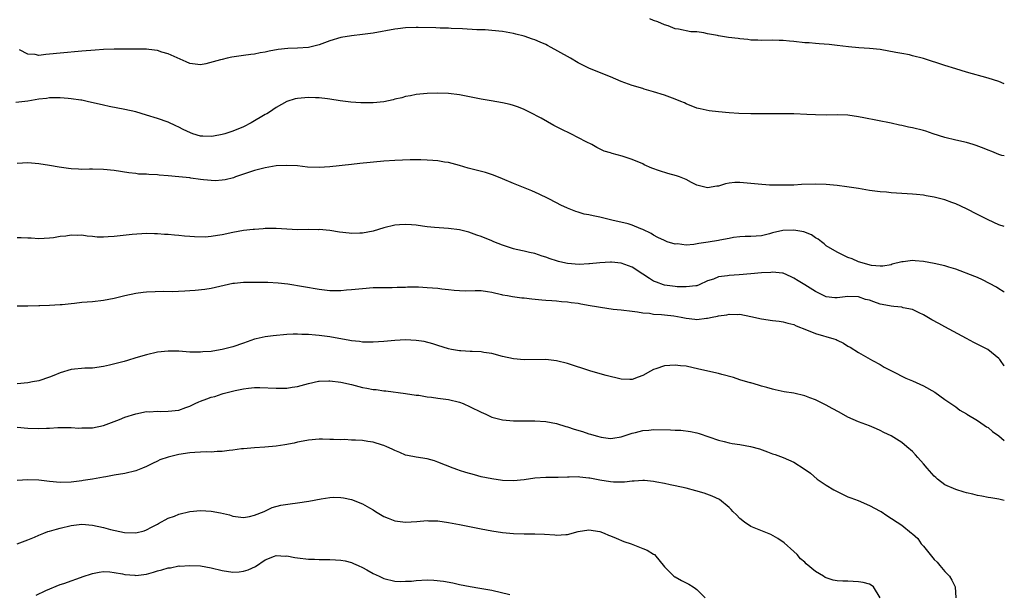
# Model space of a CAD drawing. Units: inches. Extents: x 2631000 to 2634000, y 1494000 to 1497000.
# Drawn here: x 2633817 to 2634000, y 1495702 to 1495808 of the extents above; entities that cross this region are included whole.
import ezdxf

# ---------------------------------------------------------------- set-up
doc = ezdxf.new("R2010")
doc.units = ezdxf.units.IN
doc.header["$MEASUREMENT"] = 0
doc.layers.add('LD26311494_10ft', color=100, linetype='Continuous')

msp = doc.modelspace()

# ---------------------------------------------------------------- linework, layer by layer
at = {"layer": 'LD26311494_10ft'}
for points, elevation in [([(2634000, 1495796.27), (2633999, 1495796.67), (2633997, 1495797.3), (2633993, 1495798.44), (2633991.02, 1495799.02), (2633989, 1495799.65), (2633985, 1495800.93), (2633983, 1495801.47), (2633982.4, 1495801.6), (2633981, 1495801.89), (2633979.91, 1495802.09), (2633977, 1495802.59), (2633975, 1495802.82), (2633973.06, 1495802.94), (2633971.09, 1495803.09), (2633969, 1495803.37), (2633967.54, 1495803.54), (2633965.68, 1495803.68), (2633965, 1495803.71), (2633963.82, 1495803.82), (2633963, 1495803.87), (2633961, 1495804.1), (2633960.16, 1495804.16), (2633959, 1495804.29), (2633958.28, 1495804.28), (2633957, 1495804.32), (2633955, 1495804.29), (2633954.34, 1495804.34), (2633953, 1495804.37), (2633952.46, 1495804.46), (2633951, 1495804.58), (2633950.64, 1495804.64), (2633948.85, 1495804.85), (2633947, 1495805.13), (2633946.82, 1495805.18), (2633945, 1495805.53), (2633944.28, 1495805.72), (2633943, 1495805.88), (2633941.91, 1495805.91), (2633939.62, 1495806.38), (2633939, 1495806.47), (2633937.68, 1495807), (2633937, 1495807.21), (2633935.76, 1495807.76), (2633935, 1495808.01), (2633934.3, 1495808.3)], 9440), ([(2634000, 1495782.88), (2633999.57, 1495783), (2633999, 1495783.18), (2633997.7, 1495783.7), (2633997, 1495783.94), (2633996.27, 1495784.27), (2633994.81, 1495784.81), (2633994.22, 1495785), (2633993, 1495785.37), (2633991, 1495785.81), (2633989, 1495786.29), (2633986.84, 1495787), (2633985.48, 1495787.48), (2633985, 1495787.62), (2633983, 1495788.11), (2633982.23, 1495788.23), (2633981, 1495788.54), (2633980.59, 1495788.59), (2633979, 1495788.98), (2633973.97, 1495789.97), (2633973, 1495790.15), (2633971, 1495790.42), (2633969, 1495790.49), (2633967, 1495790.47), (2633965, 1495790.5), (2633963.41, 1495790.59), (2633961, 1495790.67), (2633959.3, 1495790.7), (2633953, 1495790.71), (2633950.77, 1495790.77), (2633949, 1495790.88), (2633947.05, 1495791.05), (2633945.27, 1495791.27), (2633943.6, 1495791.6), (2633943, 1495791.76), (2633941, 1495792.54), (2633940.7, 1495792.7), (2633940.05, 1495793), (2633939, 1495793.42), (2633937, 1495794.16), (2633935, 1495794.79), (2633933.27, 1495795.27), (2633933, 1495795.36), (2633931, 1495795.97), (2633929, 1495796.7), (2633927, 1495797.56), (2633923.1, 1495799.1), (2633921, 1495800.16), (2633919.58, 1495801), (2633919, 1495801.31), (2633915.98, 1495803), (2633915.34, 1495803.34), (2633915, 1495803.52), (2633913.98, 1495803.98), (2633913, 1495804.4), (2633912.56, 1495804.56), (2633911, 1495805.06), (2633909.47, 1495805.47), (2633909, 1495805.57), (2633908.32, 1495805.68), (2633907, 1495805.95), (2633905, 1495806.15), (2633903.76, 1495806.23), (2633902.23, 1495806.23), (2633899.56, 1495806.44), (2633897.48, 1495806.52), (2633897, 1495806.56), (2633895.43, 1495806.57), (2633894.61, 1495806.61), (2633891.32, 1495806.68), (2633891, 1495806.68), (2633889, 1495806.61), (2633887.55, 1495806.45), (2633887, 1495806.38), (2633883, 1495805.64), (2633881, 1495805.38), (2633879, 1495805.17), (2633877, 1495804.83), (2633875, 1495804.24), (2633873, 1495803.51), (2633871.02, 1495802.98), (2633869, 1495802.84), (2633867.21, 1495802.79), (2633865.4, 1495802.6), (2633863.7, 1495802.3), (2633863, 1495802.14), (2633862.03, 1495801.97), (2633861, 1495801.76), (2633860.32, 1495801.68), (2633859, 1495801.48), (2633858.56, 1495801.44), (2633856.83, 1495801.17), (2633855.92, 1495801), (2633855, 1495800.79), (2633854.69, 1495800.69), (2633851.98, 1495799.98), (2633851, 1495799.79), (2633849, 1495799.99), (2633848.36, 1495800.36), (2633845, 1495801.84), (2633843.86, 1495802.14), (2633843, 1495802.41), (2633841.4, 1495802.6), (2633841, 1495802.66), (2633839.33, 1495802.67), (2633839, 1495802.69), (2633837.34, 1495802.66), (2633837, 1495802.67), (2633835, 1495802.65), (2633833, 1495802.6), (2633831.5, 1495802.5), (2633829, 1495802.28), (2633825, 1495801.96), (2633823, 1495801.73), (2633822.3, 1495801.7), (2633821, 1495801.52), (2633820.35, 1495801.66), (2633819, 1495801.73), (2633817.45, 1495802.55)], 9430), ([(2634000, 1495769.81), (2633999, 1495770.15), (2633997, 1495771.02), (2633995, 1495772.01), (2633993, 1495773.07), (2633991, 1495774.01), (2633990.29, 1495774.29), (2633989, 1495774.73), (2633987, 1495775.26), (2633985.5, 1495775.5), (2633985, 1495775.61), (2633983.72, 1495775.72), (2633983, 1495775.81), (2633981, 1495775.93), (2633980.01, 1495776.01), (2633979, 1495776.05), (2633978.15, 1495776.15), (2633977, 1495776.23), (2633975, 1495776.5), (2633973, 1495776.85), (2633970.81, 1495777.19), (2633969, 1495777.42), (2633967, 1495777.61), (2633965, 1495777.66), (2633962.42, 1495777.58), (2633961, 1495777.5), (2633958.55, 1495777.45), (2633956.5, 1495777.5), (2633954.36, 1495777.64), (2633953, 1495777.79), (2633951, 1495777.96), (2633950.06, 1495777.94), (2633949, 1495777.83), (2633948.29, 1495777.71), (2633947, 1495777.3), (2633946.73, 1495777.27), (2633945, 1495776.95), (2633943, 1495777.49), (2633942.04, 1495777.96), (2633941, 1495778.5), (2633939.79, 1495779), (2633939.21, 1495779.21), (2633937.64, 1495779.64), (2633936.1, 1495780.1), (2633934.65, 1495780.65), (2633933.27, 1495781.27), (2633933, 1495781.41), (2633931, 1495782.23), (2633929.18, 1495782.82), (2633927.32, 1495783.32), (2633927, 1495783.44), (2633925.8, 1495783.8), (2633924.46, 1495784.46), (2633923.54, 1495785), (2633922.5, 1495785.5), (2633919.62, 1495787), (2633917.84, 1495787.84), (2633917, 1495788.31), (2633916.52, 1495788.52), (2633914.13, 1495789.87), (2633911.96, 1495791), (2633911, 1495791.48), (2633909.92, 1495791.92), (2633909, 1495792.25), (2633908.42, 1495792.42), (2633907, 1495792.76), (2633904.89, 1495793.11), (2633903, 1495793.41), (2633899, 1495794.21), (2633897, 1495794.47), (2633895, 1495794.52), (2633893, 1495794.43), (2633891, 1495794.25), (2633889.95, 1495794.05), (2633889, 1495793.9), (2633888.32, 1495793.68), (2633887, 1495793.38), (2633886.71, 1495793.29), (2633885, 1495792.93), (2633883, 1495792.74), (2633880.74, 1495792.74), (2633878.86, 1495792.86), (2633876.88, 1495793.12), (2633875, 1495793.43), (2633874.53, 1495793.47), (2633873, 1495793.68), (2633872.32, 1495793.68), (2633871, 1495793.75), (2633869, 1495793.56), (2633868.55, 1495793.45), (2633867, 1495792.99), (2633865, 1495791.88), (2633863.76, 1495791), (2633863.3, 1495790.7), (2633863, 1495790.55), (2633860.39, 1495789), (2633859, 1495788.31), (2633857, 1495787.48), (2633855.53, 1495787), (2633855, 1495786.84), (2633853.42, 1495786.58), (2633853, 1495786.47), (2633851.44, 1495786.56), (2633851, 1495786.55), (2633849.56, 1495787), (2633849.14, 1495787.14), (2633847.77, 1495787.77), (2633847, 1495788.22), (2633846.45, 1495788.45), (2633845, 1495789.15), (2633843, 1495789.85), (2633841, 1495790.47), (2633839, 1495791.04), (2633837, 1495791.51), (2633834.04, 1495792.04), (2633833, 1495792.27), (2633830.02, 1495793), (2633829, 1495793.2), (2633828.79, 1495793.21), (2633827, 1495793.49), (2633826.48, 1495793.52), (2633825, 1495793.67), (2633824.37, 1495793.63), (2633823, 1495793.64), (2633822.45, 1495793.55), (2633821, 1495793.38), (2633819, 1495793.03), (2633816.79, 1495792.79)], 9420), ([(2634000, 1495757.64), (2633999.79, 1495757.79), (2633999, 1495758.27), (2633998.56, 1495758.56), (2633997.27, 1495759.27), (2633995.93, 1495759.93), (2633995, 1495760.33), (2633994.54, 1495760.54), (2633991, 1495761.9), (2633989.71, 1495762.29), (2633989, 1495762.54), (2633987, 1495762.98), (2633985, 1495763.35), (2633983.45, 1495763.44), (2633983, 1495763.49), (2633981.25, 1495763.25), (2633981, 1495763.24), (2633979.2, 1495762.8), (2633979, 1495762.72), (2633977.51, 1495762.49), (2633977, 1495762.43), (2633975.41, 1495762.59), (2633973.82, 1495763), (2633973.22, 1495763.22), (2633973, 1495763.27), (2633971.79, 1495763.79), (2633971, 1495764.09), (2633969, 1495765.07), (2633967, 1495766.25), (2633966.58, 1495766.58), (2633966.1, 1495767), (2633965.47, 1495767.47), (2633965, 1495767.74), (2633964.26, 1495768.26), (2633962.84, 1495768.84), (2633961, 1495769.15), (2633958.92, 1495769.08), (2633957, 1495768.63), (2633956.46, 1495768.46), (2633955, 1495768.11), (2633954, 1495768), (2633953, 1495767.95), (2633951.95, 1495767.95), (2633951, 1495767.89), (2633949.77, 1495767.77), (2633949, 1495767.57), (2633947.28, 1495767.28), (2633947, 1495767.2), (2633945.11, 1495766.89), (2633943.35, 1495766.65), (2633942.46, 1495766.46), (2633941, 1495766.37), (2633939.42, 1495766.58), (2633939, 1495766.56), (2633937.5, 1495767), (2633937.13, 1495767.13), (2633937, 1495767.21), (2633935.79, 1495767.79), (2633935, 1495768.22), (2633934.53, 1495768.53), (2633933, 1495769.26), (2633932.63, 1495769.37), (2633931, 1495770.03), (2633930.28, 1495770.28), (2633927.26, 1495771), (2633925, 1495771.57), (2633923.78, 1495771.78), (2633923, 1495771.98), (2633922.12, 1495772.12), (2633921, 1495772.48), (2633920.58, 1495772.58), (2633919, 1495773.23), (2633917.77, 1495773.77), (2633917, 1495774.2), (2633915.44, 1495775), (2633913.8, 1495775.8), (2633912.41, 1495776.41), (2633909, 1495777.79), (2633907, 1495778.66), (2633905.32, 1495779.32), (2633903.81, 1495779.81), (2633900.64, 1495780.64), (2633899, 1495781.12), (2633897, 1495781.66), (2633896.24, 1495781.76), (2633895, 1495781.99), (2633894.07, 1495782.07), (2633893, 1495782.12), (2633891.86, 1495782.14), (2633889.85, 1495782.15), (2633887, 1495782.04), (2633885, 1495781.89), (2633880.53, 1495781.47), (2633879, 1495781.32), (2633875, 1495780.84), (2633873, 1495780.73), (2633870.82, 1495780.82), (2633868.97, 1495781.03), (2633867, 1495781.14), (2633865, 1495781.03), (2633863, 1495780.71), (2633861, 1495780.19), (2633857.5, 1495779), (2633857.14, 1495778.86), (2633855.56, 1495778.44), (2633855, 1495778.38), (2633853.7, 1495778.3), (2633851.54, 1495778.46), (2633851, 1495778.55), (2633849.23, 1495778.77), (2633849, 1495778.81), (2633847, 1495779.03), (2633845, 1495779.21), (2633843.32, 1495779.32), (2633843, 1495779.37), (2633841.42, 1495779.42), (2633841, 1495779.49), (2633839.53, 1495779.53), (2633839, 1495779.63), (2633837.74, 1495779.74), (2633835, 1495780.18), (2633833, 1495780.4), (2633831, 1495780.44), (2633830.41, 1495780.41), (2633829, 1495780.39), (2633828.41, 1495780.41), (2633827, 1495780.48), (2633826.53, 1495780.53), (2633824.78, 1495780.78), (2633823, 1495781.09), (2633821, 1495781.42), (2633819, 1495781.58), (2633817, 1495781.5)], 9410), ([(2634000, 1495743.96), (2633999.99, 1495743.99), (2633999.31, 1495745), (2633999.17, 1495745.17), (2633999, 1495745.35), (2633996.96, 1495747), (2633994.34, 1495748.34), (2633993, 1495749.05), (2633989, 1495751.23), (2633987.84, 1495751.84), (2633986.54, 1495752.54), (2633985, 1495753.45), (2633984.21, 1495753.79), (2633983, 1495754.42), (2633981.24, 1495754.76), (2633981, 1495754.85), (2633979.5, 1495755), (2633979, 1495755.03), (2633977.37, 1495755.37), (2633977, 1495755.42), (2633975.82, 1495755.82), (2633975, 1495756.13), (2633974.3, 1495756.3), (2633973, 1495756.78), (2633971, 1495756.82), (2633969, 1495756.6), (2633968.61, 1495756.61), (2633967, 1495756.8), (2633966.85, 1495756.85), (2633965.49, 1495757.49), (2633965, 1495757.76), (2633963, 1495759.02), (2633961.76, 1495759.76), (2633961, 1495760.26), (2633960.5, 1495760.5), (2633959, 1495761.16), (2633958.86, 1495761.14), (2633957, 1495761.36), (2633956.7, 1495761.3), (2633955, 1495761.22), (2633953, 1495761.03), (2633950.86, 1495760.86), (2633949, 1495760.76), (2633948.68, 1495760.68), (2633947, 1495760.48), (2633946.07, 1495760.07), (2633945, 1495759.72), (2633943.44, 1495759), (2633943, 1495758.84), (2633942.83, 1495758.83), (2633941, 1495758.6), (2633939.34, 1495758.66), (2633939, 1495758.71), (2633937, 1495758.94), (2633936.81, 1495759), (2633935.51, 1495759.51), (2633935, 1495759.7), (2633934.2, 1495760.2), (2633933, 1495761), (2633931, 1495762.26), (2633929, 1495763.02), (2633927.19, 1495763.19), (2633927, 1495763.23), (2633925, 1495763.07), (2633923.13, 1495762.87), (2633923, 1495762.87), (2633921.22, 1495762.78), (2633919, 1495762.94), (2633918.69, 1495763), (2633917.33, 1495763.33), (2633917, 1495763.42), (2633915.81, 1495763.81), (2633915, 1495764.15), (2633914.33, 1495764.33), (2633913, 1495764.79), (2633911.96, 1495765), (2633911, 1495765.24), (2633909.53, 1495765.53), (2633909, 1495765.7), (2633907, 1495766.38), (2633905.37, 1495767), (2633905, 1495767.16), (2633903, 1495767.96), (2633902.23, 1495768.23), (2633900.74, 1495768.74), (2633899, 1495769.18), (2633897, 1495769.46), (2633894.37, 1495769.63), (2633893, 1495769.78), (2633892.14, 1495769.86), (2633891, 1495770.03), (2633890.12, 1495770.12), (2633889, 1495770.19), (2633887.87, 1495770.13), (2633887, 1495770.07), (2633885, 1495769.59), (2633883, 1495768.96), (2633881, 1495768.57), (2633880.55, 1495768.55), (2633879, 1495768.53), (2633878.55, 1495768.55), (2633876.77, 1495768.77), (2633875, 1495769.06), (2633873, 1495769.23), (2633872.78, 1495769.22), (2633871, 1495769.24), (2633869, 1495769.21), (2633867, 1495769.3), (2633865, 1495769.46), (2633864.57, 1495769.43), (2633863, 1495769.45), (2633862.63, 1495769.37), (2633861, 1495769.28), (2633860.77, 1495769.23), (2633859, 1495769.05), (2633857, 1495768.71), (2633855, 1495768.29), (2633854.12, 1495768.12), (2633853, 1495767.96), (2633851.86, 1495767.86), (2633849.89, 1495767.89), (2633849, 1495767.98), (2633848.04, 1495768.04), (2633847, 1495768.16), (2633846.2, 1495768.2), (2633845, 1495768.34), (2633844.34, 1495768.34), (2633843, 1495768.48), (2633842.47, 1495768.47), (2633841, 1495768.51), (2633838.34, 1495768.34), (2633835, 1495767.95), (2633833.87, 1495767.87), (2633833, 1495767.84), (2633831.86, 1495767.86), (2633831, 1495767.95), (2633830.02, 1495768.02), (2633829, 1495768.18), (2633828.15, 1495768.15), (2633827, 1495768.2), (2633826.04, 1495768.04), (2633825, 1495767.94), (2633823.72, 1495767.72), (2633823, 1495767.63), (2633821, 1495767.54), (2633819.63, 1495767.63), (2633819, 1495767.64), (2633817.73, 1495767.73), (2633817, 1495767.72)], 9400), ([(2633817, 1495755.1), (2633819, 1495755.13), (2633821, 1495755.18), (2633821.2, 1495755.2), (2633823, 1495755.24), (2633825, 1495755.35), (2633825.38, 1495755.38), (2633827, 1495755.57), (2633827.62, 1495755.62), (2633829, 1495755.79), (2633831, 1495755.94), (2633833, 1495756.13), (2633835, 1495756.52), (2633836.97, 1495757.03), (2633839, 1495757.48), (2633840.36, 1495757.64), (2633841, 1495757.71), (2633844.19, 1495757.81), (2633845.76, 1495757.76), (2633848.11, 1495757.89), (2633849, 1495757.92), (2633850, 1495758), (2633851.82, 1495758.18), (2633853, 1495758.39), (2633857, 1495759.29), (2633857.3, 1495759.3), (2633859, 1495759.5), (2633859.47, 1495759.47), (2633861, 1495759.52), (2633863.5, 1495759.5), (2633865.4, 1495759.4), (2633867.17, 1495759.17), (2633873, 1495758.18), (2633875, 1495757.98), (2633877, 1495757.98), (2633878.08, 1495758.08), (2633879, 1495758.14), (2633881, 1495758.35), (2633883, 1495758.49), (2633885, 1495758.52), (2633886.52, 1495758.52), (2633887.45, 1495758.55), (2633889, 1495758.58), (2633889.4, 1495758.6), (2633891.4, 1495758.6), (2633893, 1495758.51), (2633895, 1495758.36), (2633895.75, 1495758.25), (2633897, 1495758.14), (2633898.01, 1495757.99), (2633899, 1495757.93), (2633900.12, 1495757.88), (2633901.92, 1495757.92), (2633903, 1495757.92), (2633904.23, 1495757.77), (2633905, 1495757.63), (2633906.77, 1495757.23), (2633907, 1495757.16), (2633907.92, 1495757), (2633908.81, 1495756.81), (2633910.59, 1495756.59), (2633911, 1495756.57), (2633912.4, 1495756.4), (2633914.25, 1495756.25), (2633915, 1495756.16), (2633916.1, 1495756.1), (2633917, 1495756.03), (2633917.93, 1495755.93), (2633919, 1495755.86), (2633919.71, 1495755.71), (2633921, 1495755.58), (2633921.47, 1495755.47), (2633923.2, 1495755.2), (2633924.4, 1495755), (2633925.15, 1495754.85), (2633927.52, 1495754.48), (2633929, 1495754.35), (2633931, 1495754.11), (2633931.98, 1495754.02), (2633933, 1495753.79), (2633934.26, 1495753.74), (2633935, 1495753.57), (2633936.48, 1495753.52), (2633937, 1495753.44), (2633938.76, 1495753.24), (2633940.13, 1495753), (2633941, 1495752.82), (2633942.65, 1495752.65), (2633943, 1495752.59), (2633944.81, 1495752.81), (2633945, 1495752.8), (2633945.85, 1495753), (2633946.83, 1495753.17), (2633947, 1495753.26), (2633948.56, 1495753.44), (2633949, 1495753.59), (2633950.48, 1495753.52), (2633951, 1495753.56), (2633953, 1495753.13), (2633955, 1495752.67), (2633957, 1495752.39), (2633958.24, 1495752.24), (2633959, 1495752.16), (2633959.88, 1495751.88), (2633961, 1495751.64), (2633961.41, 1495751.41), (2633963.33, 1495750.67), (2633965, 1495749.97), (2633968.4, 1495749), (2633968.84, 1495748.84), (2633969, 1495748.76), (2633970.19, 1495748.19), (2633971, 1495747.65), (2633971.42, 1495747.42), (2633973, 1495746.44), (2633975.54, 1495745), (2633977, 1495744.22), (2633977.76, 1495743.76), (2633979.19, 1495743), (2633981.72, 1495741.72), (2633983, 1495741.19), (2633985, 1495740.3), (2633987.1, 1495739.1), (2633989, 1495737.75), (2633990.11, 1495737), (2633990.62, 1495736.62), (2633991, 1495736.39), (2633991.78, 1495735.78), (2633993, 1495735.07), (2633993.08, 1495735), (2633995, 1495733.83), (2633996.24, 1495733), (2633996.68, 1495732.68), (2633997, 1495732.55), (2633997.82, 1495731.82), (2633999, 1495731.03), (2634000, 1495730.15)], 9390), ([(2634000, 1495719.04), (2633999.22, 1495719.22), (2633999, 1495719.25), (2633997.51, 1495719.51), (2633997, 1495719.56), (2633995.83, 1495719.83), (2633995, 1495719.94), (2633994.19, 1495720.19), (2633993, 1495720.43), (2633992.58, 1495720.58), (2633991, 1495721.04), (2633989, 1495721.96), (2633987.61, 1495723), (2633987.29, 1495723.29), (2633987, 1495723.52), (2633985.7, 1495725), (2633985, 1495725.82), (2633983.94, 1495727), (2633983.52, 1495727.52), (2633983, 1495728.09), (2633981.95, 1495729), (2633981, 1495729.79), (2633979, 1495731.01), (2633977.66, 1495731.66), (2633977, 1495732), (2633976.29, 1495732.29), (2633975, 1495732.85), (2633973, 1495733.58), (2633971, 1495734.5), (2633969.39, 1495735.39), (2633968.08, 1495736.08), (2633967, 1495736.71), (2633965, 1495737.66), (2633963.93, 1495738.07), (2633963, 1495738.41), (2633961, 1495738.91), (2633959.2, 1495739.2), (2633957.53, 1495739.53), (2633957, 1495739.66), (2633955.97, 1495739.97), (2633955, 1495740.23), (2633954.43, 1495740.43), (2633953, 1495740.81), (2633952.86, 1495740.86), (2633951, 1495741.4), (2633949.81, 1495741.81), (2633947.63, 1495742.37), (2633947, 1495742.55), (2633943.4, 1495743.4), (2633941, 1495743.9), (2633939.99, 1495743.99), (2633939, 1495744.13), (2633938.02, 1495744.02), (2633937, 1495743.98), (2633935.42, 1495743.42), (2633935, 1495743.3), (2633934.42, 1495743), (2633933, 1495742.21), (2633932.13, 1495741.87), (2633931, 1495741.46), (2633930.56, 1495741.44), (2633929, 1495741.52), (2633926.17, 1495742.17), (2633923.37, 1495743), (2633919, 1495744.45), (2633917, 1495744.94), (2633915, 1495745.15), (2633911, 1495745.12), (2633909, 1495745.3), (2633907, 1495745.73), (2633905, 1495746.26), (2633903.53, 1495746.47), (2633903, 1495746.58), (2633901.38, 1495746.62), (2633901, 1495746.67), (2633899.25, 1495746.75), (2633899, 1495746.77), (2633897.55, 1495747), (2633897, 1495747.11), (2633895, 1495747.77), (2633894.09, 1495748.09), (2633892.47, 1495748.47), (2633891, 1495748.69), (2633889, 1495748.8), (2633887, 1495748.71), (2633885, 1495748.51), (2633883, 1495748.35), (2633882.38, 1495748.38), (2633881, 1495748.37), (2633880.47, 1495748.47), (2633879, 1495748.61), (2633878.68, 1495748.68), (2633875, 1495749.34), (2633873, 1495749.6), (2633872.33, 1495749.67), (2633871, 1495749.78), (2633869.8, 1495749.8), (2633869, 1495749.86), (2633868.17, 1495749.83), (2633867, 1495749.77), (2633864.46, 1495749.54), (2633863, 1495749.35), (2633861.34, 1495749), (2633861, 1495748.91), (2633859, 1495748.16), (2633857, 1495747.48), (2633855, 1495747), (2633853.28, 1495746.72), (2633853, 1495746.66), (2633851.44, 1495746.56), (2633851, 1495746.5), (2633849.45, 1495746.55), (2633849, 1495746.55), (2633847, 1495746.69), (2633845, 1495746.73), (2633843, 1495746.51), (2633841, 1495746.04), (2633839, 1495745.46), (2633837.48, 1495745), (2633836.82, 1495744.82), (2633834.12, 1495744.12), (2633833, 1495743.87), (2633831, 1495743.58), (2633829.55, 1495743.55), (2633827, 1495743.3), (2633825, 1495742.68), (2633823.83, 1495742.17), (2633823, 1495741.86), (2633821, 1495741.23), (2633819.88, 1495741), (2633819, 1495740.86), (2633817, 1495740.67)], 9380), ([(2633817, 1495732.6), (2633819, 1495732.43), (2633821, 1495732.35), (2633822.43, 1495732.43), (2633823, 1495732.44), (2633824.56, 1495732.56), (2633825, 1495732.57), (2633826.56, 1495732.56), (2633827, 1495732.58), (2633828.45, 1495732.45), (2633829, 1495732.47), (2633830.47, 1495732.47), (2633831, 1495732.52), (2633833, 1495732.93), (2633834.53, 1495733.47), (2633835, 1495733.67), (2633835.98, 1495734.02), (2633837, 1495734.46), (2633839, 1495735.1), (2633841, 1495735.5), (2633841.49, 1495735.49), (2633843, 1495735.6), (2633843.55, 1495735.55), (2633845, 1495735.57), (2633847, 1495735.8), (2633848.28, 1495736.28), (2633849, 1495736.51), (2633849.98, 1495737), (2633850.68, 1495737.32), (2633851, 1495737.46), (2633852.15, 1495737.85), (2633853, 1495738.19), (2633853.67, 1495738.33), (2633855, 1495738.81), (2633855.17, 1495738.83), (2633855.67, 1495739), (2633857.44, 1495739.44), (2633859, 1495739.75), (2633859.88, 1495739.88), (2633861, 1495739.97), (2633861.97, 1495739.97), (2633865, 1495739.82), (2633867, 1495739.84), (2633868.02, 1495740.02), (2633869, 1495740.17), (2633871, 1495740.74), (2633872.87, 1495741.13), (2633873, 1495741.14), (2633874.79, 1495741.21), (2633875, 1495741.21), (2633877, 1495740.99), (2633879, 1495740.51), (2633881, 1495740), (2633881.86, 1495739.86), (2633883, 1495739.63), (2633883.59, 1495739.59), (2633885, 1495739.37), (2633885.35, 1495739.35), (2633889, 1495738.84), (2633891, 1495738.57), (2633891.47, 1495738.53), (2633893, 1495738.27), (2633893.82, 1495738.18), (2633895, 1495737.98), (2633897, 1495737.72), (2633899, 1495737.27), (2633899.68, 1495737), (2633901, 1495736.42), (2633903, 1495735.38), (2633903.89, 1495735), (2633905, 1495734.5), (2633907, 1495733.99), (2633909, 1495733.8), (2633911, 1495733.77), (2633912.21, 1495733.79), (2633913, 1495733.78), (2633915, 1495733.68), (2633917, 1495733.3), (2633918.74, 1495732.74), (2633919, 1495732.68), (2633920.25, 1495732.25), (2633921.79, 1495731.79), (2633923, 1495731.38), (2633923.32, 1495731.32), (2633924.34, 1495731), (2633925.24, 1495730.76), (2633927, 1495730.53), (2633927.43, 1495730.57), (2633929, 1495730.8), (2633931, 1495731.5), (2633931.64, 1495731.64), (2633933, 1495732.02), (2633934.08, 1495732.08), (2633935, 1495732.17), (2633938.14, 1495732.14), (2633939, 1495732.09), (2633940.06, 1495732.06), (2633941.83, 1495731.83), (2633943, 1495731.57), (2633943.44, 1495731.44), (2633947, 1495730.2), (2633948.04, 1495729.96), (2633949, 1495729.69), (2633949.57, 1495729.57), (2633951, 1495729.38), (2633952.95, 1495729.05), (2633954.6, 1495728.6), (2633956.08, 1495728.08), (2633957, 1495727.71), (2633957.54, 1495727.54), (2633959, 1495727), (2633961, 1495726.11), (2633962.93, 1495724.93), (2633964.07, 1495724.07), (2633965.33, 1495723), (2633967, 1495721.86), (2633968.4, 1495721), (2633969, 1495720.67), (2633970.16, 1495720.16), (2633971, 1495719.74), (2633971.54, 1495719.54), (2633972.9, 1495719), (2633975, 1495718.12), (2633977, 1495717.08), (2633977.15, 1495717), (2633978.24, 1495716.24), (2633981, 1495714.43), (2633982.78, 1495713), (2633983, 1495712.84), (2633983.96, 1495711.96), (2633984.61, 1495711), (2633985, 1495710.58), (2633986.23, 1495709), (2633987, 1495708.1), (2633987.58, 1495707.58), (2633988.03, 1495707), (2633989, 1495705.89), (2633989.83, 1495705), (2633990.27, 1495704.27), (2633990.91, 1495703), (2633991.01, 1495701)], 9370), ([(2633976.96, 1495701), (2633975.75, 1495703), (2633975.34, 1495703.34), (2633975, 1495703.5), (2633973.81, 1495703.81), (2633973, 1495703.98), (2633972, 1495704), (2633971, 1495704.05), (2633970.07, 1495704.07), (2633969, 1495704.17), (2633968.28, 1495704.28), (2633966.78, 1495704.78), (2633966.46, 1495705), (2633965, 1495705.87), (2633963.3, 1495707.3), (2633963, 1495707.61), (2633962.24, 1495708.24), (2633961.58, 1495709), (2633961, 1495709.59), (2633959.2, 1495711.2), (2633958.01, 1495712.01), (2633956.7, 1495712.7), (2633953, 1495714.24), (2633951.82, 1495715), (2633951, 1495715.67), (2633950.35, 1495716.35), (2633949.69, 1495717), (2633949.39, 1495717.39), (2633949, 1495717.74), (2633947.18, 1495719.19), (2633945.86, 1495719.86), (2633944.39, 1495720.39), (2633942.83, 1495720.83), (2633941, 1495721.29), (2633939, 1495721.75), (2633938.07, 1495721.93), (2633937, 1495722.17), (2633935.57, 1495722.43), (2633935, 1495722.55), (2633933.28, 1495722.72), (2633933, 1495722.76), (2633931.38, 1495722.62), (2633931, 1495722.63), (2633929.58, 1495722.42), (2633929, 1495722.41), (2633927.57, 1495722.43), (2633927, 1495722.46), (2633925, 1495722.8), (2633923.16, 1495723.16), (2633923, 1495723.2), (2633921.33, 1495723.33), (2633921, 1495723.39), (2633919.35, 1495723.35), (2633919, 1495723.36), (2633917.3, 1495723.3), (2633915, 1495723.27), (2633913, 1495723.14), (2633911, 1495722.89), (2633909, 1495722.69), (2633907, 1495722.75), (2633905.02, 1495723.02), (2633903, 1495723.43), (2633901.76, 1495723.76), (2633900.21, 1495724.21), (2633899, 1495724.62), (2633898.7, 1495724.7), (2633897.85, 1495725), (2633895, 1495726.15), (2633894.36, 1495726.36), (2633893, 1495726.75), (2633891, 1495727.05), (2633889.39, 1495727.39), (2633889, 1495727.46), (2633887.93, 1495727.93), (2633887, 1495728.27), (2633886.53, 1495728.53), (2633885.53, 1495729), (2633885, 1495729.22), (2633884.71, 1495729.29), (2633883, 1495729.83), (2633882.01, 1495729.99), (2633881, 1495730.13), (2633879.76, 1495730.24), (2633879, 1495730.23), (2633877.69, 1495730.31), (2633877, 1495730.27), (2633875.65, 1495730.35), (2633875, 1495730.33), (2633873.62, 1495730.38), (2633873, 1495730.38), (2633871, 1495730.22), (2633870.05, 1495730.05), (2633869, 1495729.82), (2633868.35, 1495729.65), (2633866.65, 1495729.35), (2633865, 1495729.12), (2633862.9, 1495728.9), (2633861, 1495728.78), (2633859, 1495728.62), (2633858.58, 1495728.58), (2633857, 1495728.36), (2633856.31, 1495728.31), (2633855, 1495728.1), (2633854.1, 1495728.1), (2633853, 1495728.01), (2633852.02, 1495728.02), (2633851, 1495727.99), (2633849.92, 1495727.92), (2633849, 1495727.85), (2633847, 1495727.54), (2633845, 1495727.09), (2633843.45, 1495726.55), (2633843, 1495726.32), (2633842.09, 1495725.91), (2633841, 1495725.31), (2633840.25, 1495725), (2633839, 1495724.53), (2633837, 1495724.06), (2633835, 1495723.7), (2633833.43, 1495723.43), (2633833, 1495723.36), (2633831, 1495723), (2633829.26, 1495722.74), (2633829, 1495722.67), (2633827.5, 1495722.5), (2633827, 1495722.4), (2633825, 1495722.35), (2633823, 1495722.53), (2633821, 1495722.79), (2633819, 1495722.88), (2633817, 1495722.71)], 9360), ([(2633817, 1495711.03), (2633819, 1495711.71), (2633820.23, 1495712.23), (2633821, 1495712.61), (2633821.94, 1495713), (2633822.72, 1495713.28), (2633823, 1495713.34), (2633824.28, 1495713.72), (2633825, 1495713.92), (2633827, 1495714.4), (2633829, 1495714.62), (2633831, 1495714.46), (2633833, 1495714.02), (2633834.34, 1495713.66), (2633836.88, 1495713.12), (2633839, 1495713.02), (2633840.58, 1495713.42), (2633841, 1495713.57), (2633841.91, 1495714.09), (2633843, 1495714.66), (2633843.21, 1495714.79), (2633845, 1495715.73), (2633846.15, 1495716.15), (2633847, 1495716.5), (2633849, 1495716.97), (2633851, 1495717.17), (2633853, 1495717.04), (2633854.72, 1495716.72), (2633856.35, 1495716.35), (2633857, 1495716.14), (2633859, 1495715.89), (2633860.09, 1495716.09), (2633861, 1495716.32), (2633862.77, 1495717), (2633864.28, 1495717.72), (2633865.86, 1495718.14), (2633867.59, 1495718.41), (2633869, 1495718.58), (2633871.08, 1495718.92), (2633873.36, 1495719.36), (2633875, 1495719.58), (2633875.62, 1495719.62), (2633877, 1495719.61), (2633877.52, 1495719.52), (2633879, 1495719.2), (2633881, 1495718.43), (2633882.35, 1495717.65), (2633883, 1495717.3), (2633883.46, 1495717), (2633885, 1495716.09), (2633885.76, 1495715.76), (2633887, 1495715.28), (2633889, 1495715.01), (2633891.13, 1495715.13), (2633893, 1495715.31), (2633893.29, 1495715.29), (2633895, 1495715.25), (2633897, 1495714.97), (2633899, 1495714.58), (2633903, 1495713.77), (2633905, 1495713.42), (2633907, 1495713.12), (2633909, 1495712.92), (2633911, 1495712.86), (2633913, 1495712.86), (2633914.79, 1495712.79), (2633916.67, 1495712.67), (2633917, 1495712.61), (2633918.74, 1495712.74), (2633919, 1495712.73), (2633921, 1495713.28), (2633923, 1495713.6), (2633925, 1495713.29), (2633925.81, 1495713), (2633926.63, 1495712.63), (2633927, 1495712.49), (2633928.03, 1495712.03), (2633929.46, 1495711.46), (2633930.82, 1495711), (2633933, 1495710.16), (2633933.8, 1495709.8), (2633935, 1495709.1), (2633935.13, 1495709), (2633937, 1495706.73), (2633938.76, 1495705), (2633938.9, 1495704.9), (2633939, 1495704.86), (2633940.19, 1495704.19), (2633941.54, 1495703.54), (2633942.32, 1495703), (2633942.75, 1495702.75), (2633943, 1495702.53), (2633944.55, 1495701)], 9350), ([(2633820.52, 1495701.48), (2633822.33, 1495702.33), (2633825, 1495703.44), (2633825.66, 1495703.66), (2633829.44, 1495705), (2633830.61, 1495705.39), (2633831, 1495705.5), (2633832.23, 1495705.77), (2633833, 1495705.85), (2633834.17, 1495705.83), (2633835, 1495705.69), (2633836.54, 1495705.46), (2633837, 1495705.32), (2633838.81, 1495705.19), (2633839, 1495705.16), (2633841, 1495705.4), (2633842.27, 1495705.73), (2633843, 1495705.97), (2633843.84, 1495706.16), (2633845, 1495706.56), (2633845.42, 1495706.58), (2633847, 1495706.9), (2633847.11, 1495706.89), (2633849, 1495706.99), (2633851, 1495706.9), (2633853, 1495706.55), (2633855, 1495706.05), (2633857, 1495705.74), (2633858.19, 1495705.81), (2633859, 1495705.93), (2633859.83, 1495706.17), (2633861.18, 1495706.82), (2633863, 1495708.04), (2633864.69, 1495708.69), (2633865, 1495708.83), (2633866.74, 1495708.74), (2633867, 1495708.77), (2633868.47, 1495708.47), (2633869, 1495708.43), (2633871, 1495708.15), (2633872.13, 1495708.13), (2633873, 1495708.07), (2633874.1, 1495708.1), (2633875, 1495708.09), (2633876.05, 1495708.05), (2633877, 1495707.98), (2633877.82, 1495707.82), (2633879, 1495707.53), (2633879.38, 1495707.38), (2633880.25, 1495707), (2633881, 1495706.62), (2633881.83, 1495706.17), (2633883, 1495705.5), (2633884.11, 1495705), (2633885, 1495704.57), (2633887, 1495704.06), (2633888.02, 1495704.02), (2633889, 1495704.05), (2633890.11, 1495704.11), (2633891, 1495704.23), (2633893, 1495704.31), (2633894.28, 1495704.28), (2633896.07, 1495704.07), (2633897.75, 1495703.75), (2633899, 1495703.48), (2633901, 1495703.11), (2633902.8, 1495702.8), (2633905, 1495702.4), (2633908.37, 1495701.63)], 9340)]:
    msp.add_lwpolyline(points, dxfattribs=dict(at, elevation=elevation))

doc.saveas('drawing.dxf')
